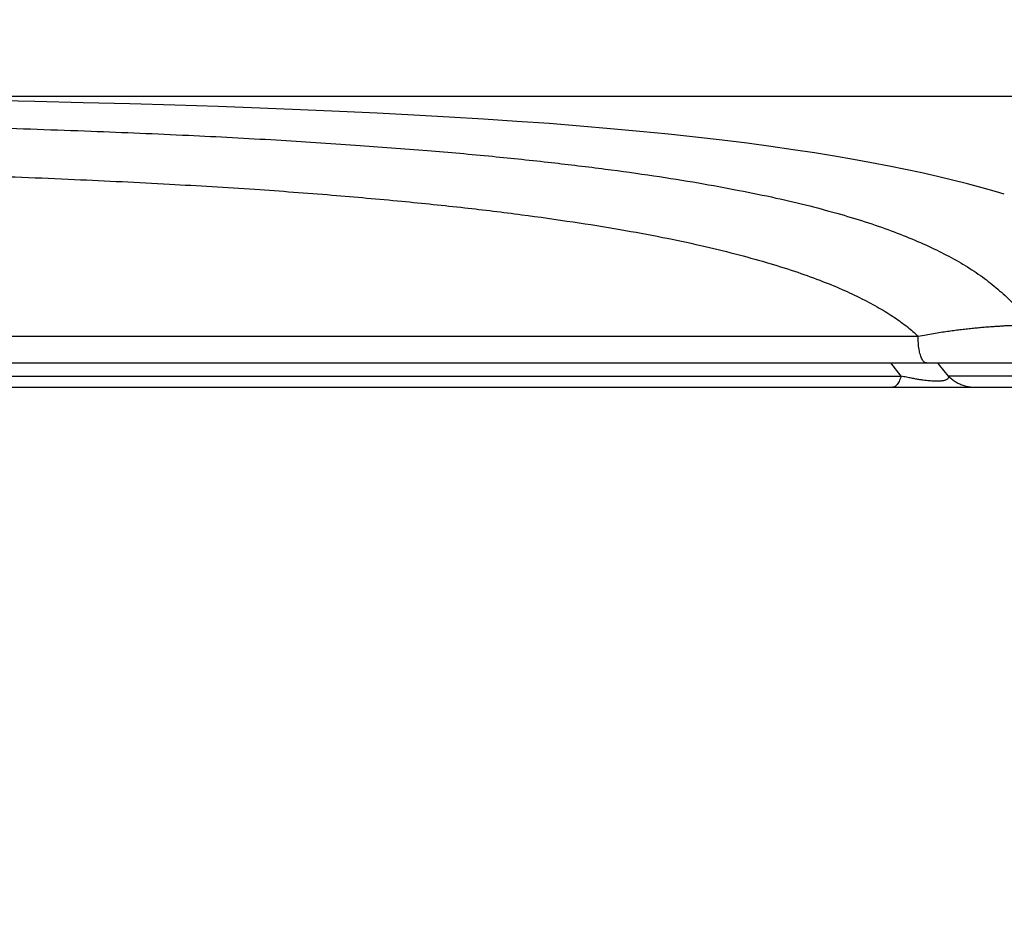
# Model space of a CAD drawing. Units: inches. Extents: x 72 to 9569, y -1199 to 1814.
# Drawn here: x 7380 to 7503, y 302 to 415 of the extents above; entities that cross this region are included whole.
import ezdxf

# ---------------------------------------------------------------- set-up
doc = ezdxf.new("R2010")
doc.units = ezdxf.units.IN
doc.header["$MEASUREMENT"] = 0
doc.layers.add('Dimensions', color=7, linetype='Continuous')
doc.styles.get("Standard").update_dxf_attribs({"font": 'helr45w_0.ttf'})
doc.dimstyles.get("Standard").update_dxf_attribs({"dimscale": 15, "dimtxt": 2.5, "dimasz": 0.8, "dimexe": 1, "dimexo": 1, "dimgap": 1, "dimtad": 2, "dimtih": 1, "dimtoh": 1, "dimdec": 0, "dimzin": 0, "dimdsep": 46, "dimtxsty": 'Standard', "dimblk": 'DOT', "dimcen": 2, "dimclrd": 1, "dimclre": 1, "dimclrt": 1, "dimadec": 0, "dimazin": 0, "dimtfac": 1, "dimtdec": 0, "dimtofl": 0, "dimtmove": 0, "dimatfit": 3, "dimfxl": 1, "dimtolj": 1, "dimtzin": 0, "dimarcsym": 0})

# ---------------------------------------------------------------- blocks, each defined once
blk = doc.blocks.new('_Dot')
at = {"color": 0, "linetype": 'ByBlock', "lineweight": -2}
blk.add_line((-0.5, 0), (-1, 0), dxfattribs=at)
at = {"color": 0, "linetype": 'ByBlock', "const_width": 0.5}
blk.add_lwpolyline([(-0.25, 0, 1), (0.25, 0, 1)], format="xyb", close=True, dxfattribs=at)
blk = doc.blocks.new('*D5')
at = {"layer": 'Defpoints', "color": 0, "transparency": 16777216}
for p in [(7303.33, 405.33), (7660, -185.6), (7660, -185.6)]:
    blk.add_point(p, dxfattribs=at)
at = {"layer": 'Dimensions', "color": 1, "lineweight": -2, "transparency": 16777216}
for p, q in [((7318.33, 405.33), (7675, 405.33)), ((7660, 393.33), (7660, -173.6))]:
    blk.add_line(p, q, dxfattribs=at)
at = {"layer": 'Dimensions', "color": 1, "lineweight": -2, "transparency": 16777216, "xscale": 12, "yscale": 12, "zscale": 12}
for p, rotation in [((7660, 405.33), 90), ((7660, -185.6), 270)]:
    blk.add_blockref('_Dot', p, dxfattribs=dict(at, rotation=rotation))
at = {"layer": 'Dimensions', "color": 1, "transparency": 16777216, "insert": (7712.59, 109.87), "char_height": 37.5, "attachment_point": 5}
blk.add_mtext('\\A1;591', dxfattribs=at)
blk = doc.blocks.new('*D7')
at = {"layer": 'Defpoints', "color": 0, "transparency": 16777216}
for p in [(7561.67, 486.16), (7044.01, 142.38), (7561.67, 141.95)]:
    blk.add_point(p, dxfattribs=at)
at = {"layer": 'Dimensions', "color": 1, "lineweight": -2, "transparency": 16777216}
for p, q in [((7044.01, 157.38), (7044.01, 501.16)), ((7561.67, 156.95), (7561.67, 501.16)), ((7056.01, 486.16), (7549.67, 486.16))]:
    blk.add_line(p, q, dxfattribs=at)
at = {"layer": 'Dimensions', "color": 1, "lineweight": -2, "transparency": 16777216, "xscale": 12, "yscale": 12, "zscale": 12, "rotation": 180}
blk.add_blockref('_Dot', (7044.01, 486.16), dxfattribs=at)
at = {"layer": 'Dimensions', "color": 1, "lineweight": -2, "transparency": 16777216, "xscale": 12, "yscale": 12, "zscale": 12}
blk.add_blockref('_Dot', (7561.67, 486.16), dxfattribs=at)
at = {"layer": 'Dimensions', "color": 1, "transparency": 16777216, "insert": (7302.84, 520.41), "char_height": 37.5, "attachment_point": 5}
blk.add_mtext('\\A1;518', dxfattribs=at)

msp = doc.modelspace()

# ---------------------------------------------------------------- linework, layer by layer
at = {"color": 7, "linetype": 'Continuous'}
for p, q in [((7114.41, 375.25), (7487.6, 375.25)), ((7487.6, 375.25), (7492.25, 375.25)), ((7081.83, 371.9), (7524.83, 371.9)), ((7490.11, 370.26), (7488.8, 371.9)), ((7494.93, 371.6), (7494.69, 371.9)), ((7496.02, 370.26), (7494.93, 371.6)), ((7116.55, 370.26), (7490.11, 370.26)), ((7514.13, 370.26), (7496.02, 370.26)), ((7077.54, 368.85), (7529.15, 368.85))]:
    msp.add_line(p, q, dxfattribs=at)
msp.add_lwpolyline([(7503.02, 393.03), (7502.05, 393.32), (7500.25, 393.83), (7498.41, 394.32), (7496.54, 394.79), (7494.64, 395.25), (7492.68, 395.7), (7490.66, 396.14), (7488.59, 396.56), (7486.41, 396.98), (7484.14, 397.39), (7481.77, 397.8), (7479.26, 398.21), (7476.59, 398.61), (7473.78, 399.01), (7470.81, 399.41), (7467.67, 399.8), (7464.37, 400.18), (7460.95, 400.54), (7457.39, 400.9), (7453.71, 401.23), (7449.91, 401.56), (7446.01, 401.87), (7441.98, 402.16), (7437.82, 402.44), (7433.52, 402.7), (7429.09, 402.95), (7424.5, 403.19), (7419.77, 403.41), (7414.88, 403.62), (7409.81, 403.82), (7404.57, 404.01), (7399.15, 404.18), (7393.52, 404.34), (7387.68, 404.49), (7381.62, 404.63), (7375.29, 404.76)], dxfattribs=at)
for points, start_tangent, end_tangent in [([(7303.33, 402.32), (7324.45, 402.25), (7343.27, 402.06), (7360.08, 401.77), (7375.14, 401.39), (7388.68, 400.93), (7400.86, 400.41), (7411.85, 399.83), (7421.78, 399.19), (7430.77, 398.51), (7438.92, 397.78), (7446.31, 397), (7453.04, 396.19), (7459.15, 395.34), (7464.73, 394.45), (7469.8, 393.52), (7474.43, 392.56), (7478.65, 391.56), (7482.51, 390.52), (7486.03, 389.44), (7489.24, 388.31), (7492.17, 387.13), (7494.84, 385.89), (7497.28, 384.59), (7499.51, 383.21), (7501.51, 381.73), (7503.33, 380.14), (7504.92, 378.43), (7506.23, 376.63)], (1, 0.000028), (0.542868, -0.839818)), ([(7303.32, 396.46), (7323.93, 396.38), (7342.29, 396.17), (7358.7, 395.84), (7373.4, 395.41), (7386.6, 394.89), (7398.47, 394.3), (7409.18, 393.65), (7418.83, 392.93), (7427.56, 392.16), (7435.45, 391.34), (7442.59, 390.47), (7449.05, 389.56), (7454.91, 388.62), (7460.21, 387.63), (7465, 386.62), (7469.33, 385.57), (7473.23, 384.49), (7476.75, 383.39), (7479.9, 382.26), (7482.7, 381.12), (7485.18, 379.95), (7487.36, 378.78), (7489.26, 377.6), (7490.88, 376.42), (7492.25, 375.25)], (1, 0.000029), (0.731265, -0.682093)), ([(7492.25, 375.25), (7493.22, 375.43), (7494.14, 375.6), (7495.07, 375.75), (7495.91, 375.87), (7496.69, 375.98), (7497.47, 376.08), (7498.24, 376.17), (7498.98, 376.25), (7499.68, 376.32), (7500.35, 376.38), (7500.99, 376.43), (7501.6, 376.47), (7502.18, 376.51), (7502.72, 376.55), (7503.23, 376.58), (7503.7, 376.6), (7504.14, 376.62), (7504.54, 376.63), (7504.91, 376.64), (7505.23, 376.65), (7505.53, 376.65), (7505.77, 376.65), (7505.97, 376.65), (7506.11, 376.64), (7506.24, 376.63)], (0.982059, 0.188571), (0.991975, -0.126431)), ([(7493.27, 371.9), (7492.99, 372.01), (7492.73, 372.36), (7492.51, 372.9), (7492.35, 373.6), (7492.26, 374.41), (7492.25, 375.25)], (-1, 0.000002), (0.034347, 0.99941)), ([(7490.11, 370.26), (7489.98, 369.9), (7489.84, 369.59), (7489.68, 369.33), (7489.52, 369.12), (7489.35, 368.97), (7489.18, 368.88), (7489, 368.85)], (-0.309966, -0.950748), (-1, 0)), ([(7496.02, 370.26), (7496.03, 370.11), (7495.99, 369.99), (7495.91, 369.89), (7495.8, 369.81), (7495.65, 369.74), (7495.49, 369.69), (7495.31, 369.66), (7495.12, 369.63), (7494.91, 369.61), (7494.7, 369.61), (7494.46, 369.61), (7494.21, 369.61), (7493.93, 369.63), (7493.62, 369.66), (7493.27, 369.69), (7492.88, 369.74), (7492.45, 369.8), (7491.95, 369.89), (7491.4, 369.99), (7490.79, 370.11), (7490.11, 370.26)], (0.251159, -0.967946), (-0.974649, 0.223739)), ([(7496.02, 370.26), (7496.42, 369.9), (7496.85, 369.59), (7497.32, 369.33), (7497.82, 369.12), (7498.33, 368.97), (7498.86, 368.88), (7499.39, 368.85)], (0.703258, -0.710934), (1, 0))]:
    msp.add_spline(points, degree=3, dxfattribs=dict(at, start_tangent=start_tangent, end_tangent=end_tangent))

# ---------------------------------------------------------------- dimensions: what is measured, and where the dimension line sits
at = {"layer": 'Dimensions'}
dim = msp.add_linear_dim(base=(7561.67, 486.16), p1=(7044.01, 142.38), p2=(7561.67, 141.95), dimstyle='Standard', dxfattribs=at)
dim.commit()
dim.dimension.update_dxf_attribs({"geometry": '*D7', "text_midpoint": (7302.84, 520.41)})
dim = msp.add_linear_dim(base=(7660, -185.6), p1=(7303.33, 405.33), p2=(7660, -185.6), angle=90, dimstyle='Standard', dxfattribs=at)
dim.commit()
dim.dimension.update_dxf_attribs({"geometry": '*D5', "text_midpoint": (7660, 109.87), "dimtype": 160})

doc.saveas('drawing.dxf')
